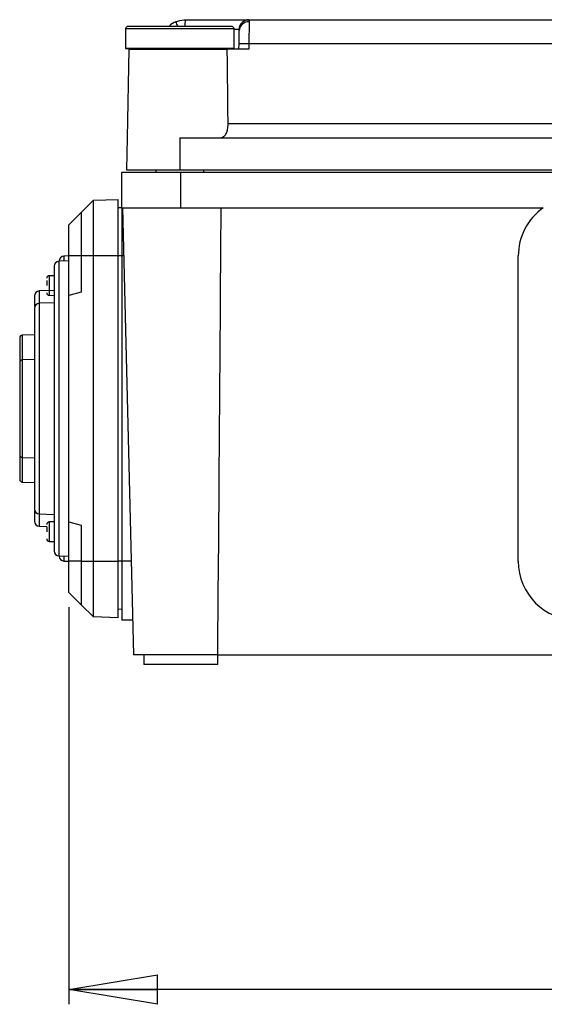
# Model space of a CAD drawing. Extents: x 130 to 1704, y 311 to 1350.
# Drawn here: x 536 to 714, y 1017 to 1350 of the extents above; entities that cross this region are included whole.
import ezdxf

# ---------------------------------------------------------------- set-up
doc = ezdxf.new("R2010")
doc.units = 0
doc.header["$LTSCALE"] = 5
doc.layers.get('0').update_dxf_attribs({"linetype": 'CONTINUOUS'})
doc.styles.add('SLDTEXTSTYLE0', font='TXT', dxfattribs={"width": 0.75})
doc.dimstyles.new('SLDDIMSTYLE1', dxfattribs={"dimtxt": 17.5, "dimasz": 30, "dimexe": 0, "dimexo": 0.0625, "dimgap": 4.375, "dimtad": 1, "dimdec": 1, "dimlfac": 0.6, "dimrnd": 1e-09, "dimzin": 12, "dimtxsty": 'SLDTEXTSTYLE0', "dimblk1": 'CLOSED', "dimblk2": 'CLOSED', "dimsah": 1, "dimcen": 0.09, "dimazin": 3, "dimtfac": 1, "dimtdec": 1, "dimtofl": 0, "dimtmove": 0, "dimatfit": 3, "dimtolj": 1, "dimtzin": 12})
doc.dimstyles.new('SLDDIMSTYLE3', dxfattribs={"dimtxt": 17.5, "dimasz": 30, "dimexe": 0, "dimexo": 0.0625, "dimgap": 4.375, "dimtad": 1, "dimdec": 1, "dimlfac": 0.6, "dimrnd": 1e-09, "dimzin": 12, "dimtxsty": 'SLDTEXTSTYLE0', "dimblk1": 'CLOSED', "dimblk2": 'CLOSED', "dimsah": 1, "dimcen": 0.09, "dimazin": 3, "dimtfac": 1, "dimtdec": 1, "dimtmove": 0, "dimatfit": 3, "dimtolj": 1, "dimtzin": 12})

# ---------------------------------------------------------------- blocks, each defined once
blk = doc.blocks.new('_CLOSED')
at = {"color": 0, "linetype": 'BYBLOCK'}
for p, q in [((-1, 0.166667), (0, 0)), ((-1, 0.166667), (-1, -0.166667)), ((0, 0), (-1, -0.166667)), ((0, 0), (-1, 0))]:
    blk.add_line(p, q, dxfattribs=at)
blk = doc.blocks.new('_D_14')
at = {"color": 7, "linetype": 'CONTINUOUS'}
for p, q in [((552.69, 1151.55), (552.69, 1017.1)), ((1218.36, 1151.55), (1218.36, 1017.1)), ((1218.36, 1022.1), (552.69, 1022.1))]:
    blk.add_line(p, q, dxfattribs=at)
at = {"color": 7, "linetype": 'CONTINUOUS', "xscale": 30, "yscale": 30, "rotation": 180.0000000000004}
blk.add_blockref('_CLOSED', (552.69, 1022.1), dxfattribs=at)
at = {"color": 7, "linetype": 'CONTINUOUS', "xscale": 30, "yscale": 30}
blk.add_blockref('_CLOSED', (1218.36, 1022.1), dxfattribs=at)
at = {"color": 7, "linetype": 'CONTINUOUS', "insert": (861.8, 1044.66), "char_height": 17.5, "attachment_point": 1, "style": 'SLDTEXTSTYLE0'}
blk.add_mtext('399,4', dxfattribs=at)
blk = doc.blocks.new('_D_17')
at = {"color": 7, "linetype": 'CONTINUOUS'}
for p, q in [((810.01, 1166.27), (810.01, 1241.14)), ((810.01, 1166.27), (810.01, 1135.43)), ((810.01, 1135.43), (810.01, 1075.43))]:
    blk.add_line(p, q, dxfattribs=at)
at = {"color": 7, "linetype": 'CONTINUOUS', "xscale": 30, "yscale": 30}
for p, rotation in [((810.01, 1166.27), 270.0000000000004), ((810.01, 1135.43), 90.0000000000004)]:
    blk.add_blockref('_CLOSED', p, dxfattribs=dict(at, rotation=rotation))
at = {"color": 7, "linetype": 'CONTINUOUS', "insert": (787.45, 1195.89), "char_height": 17.5, "attachment_point": 1, "rotation": 90, "style": 'SLDTEXTSTYLE0'}
blk.add_mtext('18,5', dxfattribs=at)

msp = doc.modelspace()

# ---------------------------------------------------------------- linework, layer by layer
at = {"color": 7, "linetype": 'CONTINUOUS'}
for p, q in [((592.157, 1350.433), (613.571, 1350.433)), ((613.571, 1350.433), (1157.479, 1350.433)), ((571.858, 1347.32), (571.858, 1340.653)), ((590.192, 1347.32), (571.858, 1347.32)), ((608.525, 1347.32), (590.192, 1347.32)), ((608.525, 1340.653), (608.525, 1347.32)), ((610.25, 1347.163), (608.525, 1347.163)), ((610.227, 1342.259), (610.313, 1346.761)), ((613.646, 1349.762), (613.559, 1342.259)), ((571.858, 1340.653), (576.068, 1340.433)), ((590.192, 1340.653), (571.858, 1340.653)), ((572.904, 1340.433), (572.381, 1310.433)), ((572.904, 1340.433), (606.25, 1340.433)), ((608.525, 1340.653), (590.192, 1340.653)), ((604.315, 1340.433), (608.525, 1340.653)), ((613.524, 1340.433), (606.25, 1340.433)), ((610.192, 1340.433), (610.227, 1342.259)), ((613.559, 1342.259), (613.524, 1340.433)), ((1157.49, 1342.259), (613.559, 1342.259)), ((606.526, 1315.337), (1164.524, 1315.337)), ((572.381, 1310.433), (572.192, 1299.599)), ((590.192, 1310.433), (590.192, 1299.599)), ((590.192, 1310.433), (1180.858, 1310.433)), ((570.525, 1286.766), (570.525, 1298.766)), ((570.525, 1298.766), (590.525, 1298.766)), ((572.192, 1299.599), (590.192, 1299.599)), ((582.025, 1299.599), (582.025, 1298.766)), ((590.192, 1299.599), (1180.858, 1299.599)), ((590.525, 1286.766), (590.525, 1298.766)), ((590.525, 1298.766), (1180.525, 1298.766)), ((598.358, 1298.766), (598.358, 1299.599)), ((556.858, 1285.146), (561.02, 1289.308)), ((561.02, 1289.308), (569.358, 1289.599)), ((561.02, 1270.433), (561.02, 1289.308)), ((569.358, 1270.433), (569.358, 1289.599)), ((570.525, 1286.705), (569.358, 1286.766)), ((570.525, 1286.766), (590.525, 1286.766)), ((570.525, 1286.766), (570.525, 1270.433)), ((570.818, 1286.766), (574.517, 1135.433)), ((590.525, 1286.766), (713.149, 1286.766)), ((552.692, 1280.98), (556.858, 1285.146)), ((556.858, 1285.146), (556.858, 1270.433)), ((552.692, 1270.433), (552.692, 1280.98)), ((552.692, 1270.433), (550.967, 1270.372)), ((550.967, 1270.372), (550.967, 1268.706)), ((556.858, 1270.433), (552.692, 1270.433)), ((552.692, 1257.099), (552.692, 1270.433)), ((556.858, 1270.433), (556.858, 1258.216)), ((561.02, 1270.433), (556.858, 1270.433)), ((561.02, 1167.099), (561.02, 1270.433)), ((569.358, 1270.433), (561.02, 1270.433)), ((569.358, 1167.099), (569.358, 1270.433)), ((570.525, 1270.433), (569.358, 1270.433)), ((570.525, 1270.433), (570.525, 1167.099)), ((571.217, 1270.433), (570.525, 1270.433)), ((704.692, 1167.099), (704.692, 1270.433)), ((552.692, 1268.766), (549.3, 1268.647)), ((549.3, 1268.647), (549.3, 1218.766)), ((547.692, 1263.762), (546.01, 1263.733)), ((546.01, 1263.733), (546.01, 1260.433)), ((546.01, 1260.433), (546.01, 1257.133)), ((547.692, 1258.766), (542.633, 1258.589)), ((542.633, 1258.589), (542.633, 1254.423)), ((546.01, 1257.133), (547.692, 1257.103)), ((556.858, 1258.216), (552.692, 1257.099)), ((552.692, 1180.433), (552.692, 1257.099)), ((547.692, 1254.599), (542.633, 1254.423)), ((542.633, 1254.423), (542.633, 1218.766)), ((541.025, 1243.766), (536.829, 1243.619)), ((536.829, 1243.619), (536.829, 1235.286)), ((541.025, 1235.433), (536.829, 1235.286)), ((536.829, 1235.286), (536.829, 1218.766)), ((536.829, 1218.766), (536.829, 1202.246)), ((542.633, 1218.766), (542.633, 1183.109)), ((549.3, 1218.766), (549.3, 1168.884)), ((536.829, 1202.246), (541.025, 1202.099)), ((536.829, 1202.246), (536.829, 1193.912)), ((536.829, 1193.912), (541.025, 1193.766)), ((542.633, 1183.109), (547.692, 1182.933)), ((542.633, 1183.109), (542.633, 1178.943)), ((547.692, 1180.429), (546.01, 1180.399)), ((546.01, 1180.399), (546.01, 1177.099)), ((552.692, 1180.433), (556.858, 1179.316)), ((552.692, 1167.099), (552.692, 1180.433)), ((542.633, 1178.943), (545.224, 1178.852)), ((546.01, 1177.099), (546.01, 1173.799)), ((556.858, 1179.316), (556.858, 1167.099)), ((546.01, 1173.799), (547.692, 1173.77)), ((549.3, 1168.884), (552.692, 1168.766)), ((550.967, 1168.826), (550.967, 1167.159)), ((550.967, 1167.159), (552.692, 1167.099)), ((556.858, 1167.099), (552.692, 1167.099)), ((552.692, 1156.552), (552.692, 1167.099)), ((556.858, 1167.099), (556.858, 1152.385)), ((556.858, 1167.099), (561.02, 1167.099)), ((561.02, 1148.224), (561.02, 1167.099)), ((561.02, 1167.099), (569.358, 1167.099)), ((569.358, 1147.933), (569.358, 1167.099)), ((570.525, 1167.099), (569.358, 1167.099)), ((570.525, 1167.099), (570.525, 1147.099)), ((573.743, 1167.099), (570.525, 1167.099)), ((556.858, 1152.385), (552.692, 1156.552)), ((561.02, 1148.224), (556.858, 1152.385)), ((570.525, 1150.827), (569.358, 1150.766)), ((569.358, 1147.933), (561.02, 1148.224)), ((574.232, 1147.099), (570.525, 1147.099)), ((603.025, 1135.433), (574.517, 1135.433)), ((578.025, 1135.433), (578.025, 1132.099)), ((603.025, 1132.099), (603.025, 1135.433)), ((603.025, 1135.433), (1168.024, 1135.433)), ((603.025, 1132.099), (578.025, 1132.099))]:
    msp.add_line(p, q, dxfattribs=at)
for centre, radius, start, end in [((597.594, 1348.649), 5.722, 161.83942, 184.84953), ((613.577, 1347.105), 3.327, 90.09845, 179.00325), ((572.692, 1347.32), 0.833, 90, 180), ((592.157, 1342.099), 8.333, 113.14541, 131.3524), ((543.466, 1328.712), 50.056, 22.88128, 24.86751), ((607.692, 1347.32), 0.833, 0, 90), ((613.509, 1346.563), 3.202, 87.55242, 176.45231), ((611.893, 1298.84), 43.451, 87.80215, 92.19785), ((724.692, 1270.433), 20, 125.24751, 180), ((551.025, 1268.707), 1.667, 92, 180), ((549.358, 1266.982), 1.667, 92, 180), ((546.025, 1262.899), 0.833, 91, 180), ((542.692, 1256.924), 1.667, 92, 180), ((546.025, 1257.966), 0.833, 180, 269), ((542.692, 1252.757), 1.667, 92, 180), ((536.858, 1242.787), 0.833, 92, 180), ((536.858, 1234.453), 0.833, 92, 180), ((536.858, 1203.079), 0.833, 180, 268), ((536.858, 1194.745), 0.833, 180, 268), ((542.692, 1184.775), 1.667, 180, 268), ((542.692, 1180.608), 1.667, 180, 268), ((546.025, 1179.566), 0.833, 91, 180), ((546.025, 1174.632), 0.833, 180, 269), ((549.358, 1170.55), 1.667, 180, 268), ((551.025, 1168.825), 1.667, 180, 268), ((724.692, 1167.099), 20, 180, 270)]:
    msp.add_arc(centre, radius, start, end, dxfattribs=at)
for centre, major_axis, ratio, start_param, end_param in [((590.192, -1453.923), (0, 3440.601), 0.0079999, 5.6478568, 5.6602524), ((590.525, 1747.153), (0, 1108.326), 0.0135255, 4.1277096, 4.2840177)]:
    msp.add_ellipse(centre, major_axis=major_axis, ratio=ratio, start_param=start_param, end_param=end_param, dxfattribs=at)
for points, knots in [([(588.881, 1349.762), (589.77, 1350.055), (590.845, 1350.41), (591.964, 1350.429), (592.157, 1350.433)], [0, 0, 0, 0, 0.8271914, 1, 1, 1, 1]), ([(613.571, 1350.433), (613.606, 1350.353), (613.649, 1350.257), (613.646, 1349.835), (613.646, 1349.762)], [0, 0, 0, 0, 0.8271915, 1, 1, 1, 1]), ([(590.192, 1348.153), (589.124, 1348.153), (586.926, 1348.153), (583.664, 1348.153), (580.528, 1348.153), (577.73, 1348.153), (575.453, 1348.153), (573.839, 1348.153), (572.865, 1348.153), (572.748, 1348.153), (572.692, 1348.153)], [0, 0, 0, 0, 0.116516, 0.2400113, 0.3686408, 0.5, 0.6313592, 0.7599887, 0.883484, 1, 1, 1, 1]), ([(607.692, 1348.153), (607.635, 1348.153), (607.518, 1348.153), (606.544, 1348.153), (604.93, 1348.153), (602.653, 1348.153), (599.856, 1348.153), (596.719, 1348.153), (593.458, 1348.153), (591.259, 1348.153), (590.192, 1348.153)], [0, 0, 0, 0, 0.116516, 0.2400113, 0.3686408, 0.5, 0.6313592, 0.7599887, 0.883484, 1, 1, 1, 1]), ([(610.313, 1346.761), (610.311, 1346.918), (610.307, 1347.137), (610.263, 1347.158), (610.25, 1347.163)], [0, 0, 0, 0, 0.7155731, 1, 1, 1, 1]), ([(603.459, 1310.433), (604.002, 1310.501), (604.924, 1310.618), (605.836, 1311.621), (606.333, 1312.935), (606.516, 1314.273), (606.523, 1315.075), (606.526, 1315.337)], [0, 0, 0, 0, 0.2984503, 0.5074302, 0.7172427, 0.9078668, 1, 1, 1, 1]), ([(547.692, 1266.982), (547.692, 1266.913), (547.692, 1266.772), (547.692, 1265.615), (547.692, 1263.862), (547.692, 1261.651), (547.692, 1259.173), (547.692, 1256.257), (547.692, 1251.813), (547.692, 1246.653), (547.692, 1240.983), (547.692, 1235.187), (547.692, 1227.764), (547.692, 1221.706), (547.692, 1218.766)], [0, 0, 0, 0, 0.0776641, 0.1577311, 0.2400414, 0.3043991, 0.3687452, 0.4344723, 0.5001876, 0.6314541, 0.6958118, 0.7601579, 0.8835661, 1, 1, 1, 1]), ([(545.192, 1262.122), (545.192, 1262.014), (545.192, 1261.779), (545.192, 1261.219), (545.192, 1260.742), (545.192, 1260.433)], [0, 0, 0, 0, 0.2326506, 0.5028855, 1, 1, 1, 1]), ([(541.025, 1256.924), (541.025, 1256.794), (541.025, 1256.526), (541.025, 1255.009), (541.025, 1253.65), (541.025, 1253.34)], [0, 0, 0, 0, 0.4214447, 0.8681339, 1, 1, 1, 1]), ([(541.025, 1252.757), (541.025, 1252.647), (541.025, 1252.42), (541.025, 1250.528), (541.025, 1247.392), (541.025, 1242.971), (541.025, 1237.537), (541.025, 1231.445), (541.025, 1225.11), (541.025, 1220.839), (541.025, 1218.766)], [0, 0, 0, 0, 0.116516, 0.2400113, 0.3686408, 0.5, 0.6313592, 0.7599887, 0.883484, 1, 1, 1, 1]), ([(536.025, 1242.787), (536.025, 1242.708), (536.025, 1242.546), (536.025, 1241.221), (536.025, 1238.96), (536.025, 1236.815), (536.025, 1235.278), (536.025, 1235.037)], [0, 0, 0, 0, 0.2221739, 0.4576558, 0.7029277, 0.9534047, 1, 1, 1, 1]), ([(536.025, 1234.453), (536.025, 1234.402), (536.025, 1234.297), (536.025, 1233.425), (536.025, 1231.977), (536.025, 1229.937), (536.025, 1227.429), (536.025, 1224.617), (536.025, 1221.694), (536.025, 1219.723), (536.025, 1218.766)], [0, 0, 0, 0, 0.116516, 0.2400113, 0.3686408, 0.5, 0.6313592, 0.7599887, 0.883484, 1, 1, 1, 1]), ([(536.025, 1218.766), (536.025, 1217.301), (536.025, 1214.283), (536.025, 1209.806), (536.025, 1205.501), (536.025, 1201.661), (536.025, 1198.536), (536.025, 1196.32), (536.025, 1194.984), (536.025, 1194.823), (536.025, 1194.745)], [0, 0, 0, 0, 0.116516, 0.2400113, 0.3686408, 0.5, 0.6313592, 0.7599887, 0.883484, 1, 1, 1, 1]), ([(541.025, 1218.766), (541.025, 1216.693), (541.025, 1212.422), (541.025, 1206.087), (541.025, 1199.995), (541.025, 1194.561), (541.025, 1190.139), (541.025, 1187.003), (541.025, 1185.112), (541.025, 1184.885), (541.025, 1184.775)], [0, 0, 0, 0, 0.116516, 0.2400113, 0.3686408, 0.5, 0.6313592, 0.7599887, 0.883484, 1, 1, 1, 1]), ([(547.692, 1218.766), (547.692, 1216.806), (547.692, 1212.825), (547.692, 1206.858), (547.692, 1201.4), (547.692, 1196.548), (547.692, 1192.307), (547.692, 1188.31), (547.692, 1183.383), (547.692, 1179.193), (547.692, 1175.878), (547.692, 1173.251), (547.692, 1171.026), (547.692, 1170.706), (547.692, 1170.55)], [0, 0, 0, 0, 0.0776563, 0.1577312, 0.2400414, 0.3043991, 0.3687452, 0.4344723, 0.5001876, 0.6314541, 0.6958118, 0.7601579, 0.8835661, 1, 1, 1, 1]), ([(541.025, 1184.191), (541.025, 1183.88), (541.025, 1182.395), (541.025, 1181.042), (541.025, 1180.75), (541.025, 1180.608)], [0, 0, 0, 0, 0.1203841, 0.5729812, 1, 1, 1, 1]), ([(545.192, 1178.789), (545.192, 1178.68), (545.192, 1178.446), (545.192, 1177.886), (545.192, 1177.409), (545.192, 1177.099)], [0, 0, 0, 0, 0.2326506, 0.5028855, 1, 1, 1, 1])]:
    msp.add_open_spline(points, degree=3, knots=knots, dxfattribs=at)

# ---------------------------------------------------------------- dimensions: what is measured, and where the dimension line sits
for base, p1, p2, angle, dimstyle, picture, middle in [((810.005, 1135.433), (738.834, 1166.266), (574.517, 1135.433), 90, 'SLDDIMSTYLE3', '_D_17', (810.005, 1218.515)), ((552.692, 1022.099), (1218.358, 1156.552), (552.692, 1156.552), 0, 'SLDDIMSTYLE1', '_D_14', (890.897, 1022.099))]:
    dim = msp.add_linear_dim(base=base, p1=p1, p2=p2, angle=angle, dimstyle=dimstyle, dxfattribs=at)
    dim.commit()
    dim.dimension.update_dxf_attribs({"geometry": picture, "text_midpoint": middle, "dimtype": 160})

doc.saveas('drawing.dxf')
